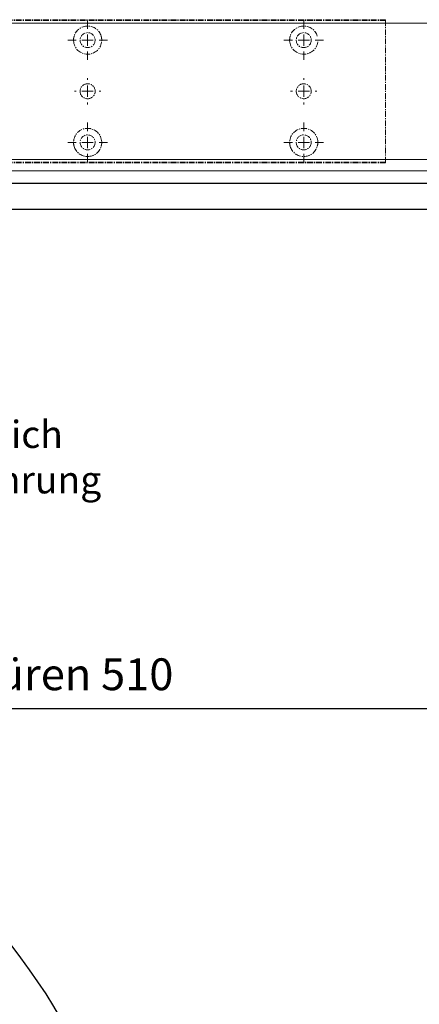
# Model space of a CAD drawing. Units: millimetres. Extents: x 0 to 2470, y 0 to 7514.
# Drawn here: x 654 to 830, y 5419 to 5853 of the extents above; entities that cross this region are included whole.
import ezdxf
from ezdxf import colors
from ezdxf.entities.mleader import LeaderData, LeaderLine
from ezdxf.math import Vec2, Vec3

# ---------------------------------------------------------------- set-up
doc = ezdxf.new("R2010")
doc.units = ezdxf.units.MM
doc.linetypes.add('MITTEX2', pattern=[4, 2.5, -0.5, 0.5, -0.5])
for name, color, linetype in [('02_BEMASSUNG', 4, 'Continuous'), ('03_MITTELLINIE', 1, 'MITTEX2'), ('4', 7, 'Continuous'), ('Mass', 7, 'Continuous')]:
    doc.layers.add(name, color=color, linetype=linetype)
doc.styles.add('Bemassungstext (DORMA)', font='isocpeur.ttf')
doc.dimstyles.new('DORMA_M', dxfattribs={"dimtxt": 3.5, "dimasz": 2.5, "dimexe": 2, "dimexo": 0, "dimgap": 1.5, "dimtad": 1, "dimdec": 8, "dimtxsty": 'Bemassungstext (DORMA)', "dimcen": 0.1, "dimclrt": 256, "dimadec": 8, "dimazin": 2, "dimtfac": 1, "dimtdec": 8, "dimtmove": 0, "dimatfit": 3, "dimfxl": 1, "dimtolj": 1, "dimarcsym": 0})

# ---------------------------------------------------------------- blocks, each defined once
blk = doc.blocks.new('Tür Frontansicht BGS 2flg.')
at = {"layer": '4', "color": 254, "linetype": 'Continuous'}
for p, q in [((1537.38, 349.22), (255.59, 349.22)), ((1537.38, 349.22), (255.59, 349.22)), ((890.99, 337.72), (374.12, 337.72)), ((890.99, 337.72), (374.12, 337.72))]:
    blk.add_line(p, q, dxfattribs=at)
blk = doc.blocks.new('SW_CENTERMARKSYMBOL_18')
at = {"color": 0, "linetype": 'Continuous', "lineweight": 0}
for p, q in [((0, 5), (0, 5.8)), ((-5, 0), (-5.8, 0)), ((0, 0), (-2.5, 0)), ((0, 0), (0, 2.5)), ((0, 0), (0, -2.5)), ((0, 0), (2.5, 0)), ((5, 0), (5.8, 0)), ((0, -5), (0, -5.8))]:
    blk.add_line(p, q, dxfattribs=at)
blk = doc.blocks.new('SW_CENTERMARKSYMBOL_19')
at = {"color": 0, "linetype": 'Continuous', "lineweight": 0}
for p, q in [((0, 5), (0, 8.7)), ((-5, 0), (-8.7, 0)), ((0, 0), (-2.5, 0)), ((0, 0), (0, 2.5)), ((0, 0), (0, -2.5)), ((0, 0), (2.5, 0)), ((5, 0), (8.7, 0)), ((0, -5), (0, -8.7))]:
    blk.add_line(p, q, dxfattribs=at)
blk = doc.blocks.new('SW_CENTERMARKSYMBOL_20')
at = {"color": 0, "linetype": 'Continuous', "lineweight": 0}
for p, q in [((0, 5), (0, 8.7)), ((-5, 0), (-8.7, 0)), ((0, 0), (-2.5, 0)), ((0, 0), (0, 2.5)), ((0, 0), (0, -2.5)), ((0, 0), (2.5, 0)), ((5, 0), (8.7, 0)), ((0, -5), (0, -8.7))]:
    blk.add_line(p, q, dxfattribs=at)
blk = doc.blocks.new('SW_CENTERMARKSYMBOL_21')
at = {"color": 0, "linetype": 'Continuous', "lineweight": 0}
for p, q in [((0, 5), (0, 8.7)), ((-5, 0), (-8.7, 0)), ((0, 0), (-2.5, 0)), ((0, 0), (0, 2.5)), ((0, 0), (0, -2.5)), ((0, 0), (2.5, 0)), ((5, 0), (8.7, 0)), ((0, -5), (0, -8.7))]:
    blk.add_line(p, q, dxfattribs=at)
blk = doc.blocks.new('SW_CENTERMARKSYMBOL_23')
at = {"color": 0, "linetype": 'Continuous', "lineweight": 0}
for p, q in [((0, 5), (0, 5.8)), ((-5, 0), (-5.8, 0)), ((0, 0), (-2.5, 0)), ((0, 0), (0, 2.5)), ((0, 0), (0, -2.5)), ((0, 0), (2.5, 0)), ((5, 0), (5.8, 0)), ((0, -5), (0, -5.8))]:
    blk.add_line(p, q, dxfattribs=at)
blk = doc.blocks.new('SW_CENTERMARKSYMBOL_24')
at = {"color": 0, "linetype": 'Continuous', "lineweight": 0}
for p, q in [((0, 5), (0, 8.7)), ((-5, 0), (-8.7, 0)), ((0, 0), (-2.5, 0)), ((0, 0), (0, 2.5)), ((0, 0), (0, -2.5)), ((0, 0), (2.5, 0)), ((5, 0), (8.7, 0)), ((0, -5), (0, -8.7))]:
    blk.add_line(p, q, dxfattribs=at)
blk = doc.blocks.new('Montageplatte GS DIN L')
at = {"color": 7, "lineweight": 15}
for p, q in [((982.82040856, 679.66732521), (363.96285533, 679.66732521)), ((982.82040856, 679.96732656), (364.15051962, 679.96732656)), ((982.82040856, 679.66732521), (982.82040856, 679.96732656)), ((982.82040856, 679.66732521), (982.82040856, 616.96732555)), ((849.3783941, 650.68694133), (849.38051007, 650.68694133)), ((854.26213048, 650.68694133), (854.26236889, 650.68694133)), ((944.37839291, 650.68694133), (944.38053868, 650.68694133)), ((949.26215909, 650.68694133), (949.2623975, 650.68694133)), ((849.38051007, 646.24771079), (849.3783941, 646.24771079)), ((854.26236889, 646.24771079), (854.26213048, 646.24771079)), ((944.38053868, 646.24771079), (944.37839291, 646.24771079)), ((949.2623975, 646.24771079), (949.26215909, 646.24771079)), ((982.82040856, 617.2673269), (363.96285533, 617.2673269)), ((982.82040856, 616.96732555), (364.15051962, 616.96732555)), ((982.82040856, 616.96732555), (982.82040856, 617.2673269))]:
    blk.add_line(p, q, dxfattribs=at)
for centre in [(851.82039235, 670.96732606), (946.82039235, 670.96732606), (851.82039235, 625.96732606), (946.82039235, 625.96732606)]:
    blk.add_circle(centre, 3.3, dxfattribs=at)
for centre, radius, start, end in [((851.82039235, 670.96732606), 6.2, 16.8772694386, 163.1227305614), ((946.82039235, 670.96732606), 6.2, 16.8772694386, 163.1227305614), ((851.82039235, 670.96732606), 6.2, 168.8400631278, 177.2265405979), ((851.82039235, 670.96732606), 6.2, 166.9496950603, 168.8400631278), ((851.82039235, 670.96732606), 6.2, 163.1227305614, 165.0447516834), ((851.82039235, 670.96732606), 6.2, 14.9552483166, 16.8772694386), ((851.82039235, 670.96732606), 6.2, 11.1599368722, 13.0503049397), ((851.82039235, 670.96732606), 6.2, 2.7734594021, 11.1599368722), ((946.82039235, 670.96732606), 6.2, 168.8400631278, 177.2265405979), ((946.82039235, 670.96732606), 6.2, 166.9496950603, 168.8400631278), ((946.82039235, 670.96732606), 6.2, 163.1227305614, 165.0447516834), ((851.82039235, 670.96732606), 6.2, 177.2265405979, 179.0758344514), ((851.82039235, 670.96732606), 6.2, 180.9241655486, 182.7734594021), ((851.82039235, 670.96732606), 6.2, 182.7734594021, 357.2265405979), ((851.82039235, 670.96732606), 6.2, 0.9241655486, 2.7734594021), ((851.82039235, 670.96732606), 6.2, 357.2265405979, 359.0758344514), ((946.82039235, 670.96732606), 6.2, 177.2265405979, 179.0758344514), ((946.82039235, 670.96732606), 6.2, 180.9241655486, 182.7734594021), ((946.82039235, 670.96732606), 6.2, 182.7734594021, 357.2265405979), ((851.82039235, 648.46732606), 3.3, 90, 174.7840914295), ((851.82039235, 648.46732606), 3.3, 5.2159085705, 90), ((946.82039235, 648.46732606), 3.3, 90, 174.7840914295), ((946.82039235, 648.46732606), 3.3, 5.2159085705, 90), ((851.82039235, 648.46732606), 3.3, 174.7840914295, 180), ((851.82039235, 648.46732606), 3.3, 180, 185.2159085705), ((851.82039235, 648.46732606), 3.3, 185.2159085705, 270), ((851.82039235, 648.46732606), 3.3, 270, 354.7840914296), ((851.82039235, 648.46732606), 3.3, 0, 5.2159085705), ((851.82039235, 648.46732606), 3.3, 354.7840914296, 0), ((946.82039235, 648.46732606), 3.3, 174.7840914295, 180), ((946.82039235, 648.46732606), 3.3, 180, 185.2159085705), ((946.82039235, 648.46732606), 3.3, 185.2159085705, 270), ((946.82039235, 648.46732606), 3.3, 270, 354.7840914296), ((946.82039235, 648.46732606), 3.3, 0, 5.2159085705), ((946.82039235, 648.46732606), 3.3, 354.7840914296, 0), ((851.82039235, 625.96732606), 6.2, 2.7734594021, 177.2265405979), ((946.82039235, 625.96732606), 6.2, 2.7734594021, 177.2265405979), ((851.82039235, 625.96732606), 6.2, 177.2265405979, 179.0758344514), ((851.82039235, 625.96732606), 6.2, 180.9241655486, 182.7734594021), ((851.82039235, 625.96732606), 6.2, 182.7734594021, 191.1599368722), ((851.82039235, 625.96732606), 6.2, 191.1599368722, 193.0503049397), ((851.82039235, 625.96732606), 6.2, 194.9552483166, 196.8772694386), ((851.82039235, 625.96732606), 6.2, 196.8772694386, 343.1227305614), ((851.82039235, 625.96732606), 6.2, 343.1227305614, 345.0447516834), ((851.82039235, 625.96732606), 6.2, 346.9496950603, 348.8400631278), ((851.82039235, 625.96732606), 6.2, 348.8400631278, 357.2265405979), ((851.82039235, 625.96732606), 6.2, 0.9241655486, 2.7734594021), ((851.82039235, 625.96732606), 6.2, 357.2265405979, 359.0758344514), ((946.82039235, 625.96732606), 6.2, 177.2265405979, 179.0758344514), ((946.82039235, 625.96732606), 6.2, 180.9241655486, 182.7734594021), ((946.82039235, 625.96732606), 6.2, 182.7734594021, 191.1599368722), ((946.82039235, 625.96732606), 6.2, 191.1599368722, 193.0503049397), ((946.82039235, 625.96732606), 6.2, 194.9552483166, 196.8772694386), ((946.82039235, 625.96732606), 6.2, 196.8772694386, 343.1227305614), ((946.82039235, 625.96732606), 6.2, 343.1227305614, 345.0447516834), ((946.82039235, 625.96732606), 6.2, 346.9496950603, 348.8400631278), ((946.82039235, 625.96732606), 6.2, 348.8400631278, 357.2265405979), ((946.82039235, 625.96732606), 6.2, 0.9241655486, 2.7734594021), ((946.82039235, 625.96732606), 6.2, 357.2265405979, 359.0758344514)]:
    blk.add_arc(centre, radius, start, end, dxfattribs=at)
for points, degree in [([(845.78053854, 672.36732644), (845.90770505, 672.46732627)], 1), ([(845.90769661, 672.46732289), (845.88180192, 672.50060712), (845.85603771, 672.53394225), (845.83040069, 672.56732606)], 3), ([(857.73308776, 672.46732627), (857.86028407, 672.36732644)], 1), ([(857.81038653, 672.56732935), (857.78474949, 672.5339455), (857.75898526, 672.50061032), (857.73309055, 672.46732606)], 3), ([(940.78053734, 672.36732644), (940.90767405, 672.46732627)], 1), ([(940.90767405, 672.46732627), (940.83042643, 672.5673261)], 1), ([(845.72039745, 670.96732695), (845.62118552, 671.06732678)], 1), ([(845.62118552, 670.86732526), (845.72039745, 670.96732695)], 1), ([(858.01960728, 671.06732678), (857.92036555, 670.96732695)], 1), ([(857.92036555, 670.96732695), (858.01960728, 670.86732526)], 1), ([(940.72039626, 670.96732695), (940.62121413, 671.06732678)], 1), ([(940.62121413, 670.86732526), (940.72039626, 670.96732695)], 1), ([(845.62118552, 626.06732686), (845.72039745, 625.96732516)], 1), ([(845.72039745, 625.96732516), (845.62118552, 625.86732533)], 1), ([(845.78053854, 624.56732568), (845.90770505, 624.46732585)], 1), ([(845.90769661, 624.46732922), (845.88180192, 624.434045), (845.85603771, 624.40070987), (845.83040069, 624.36732606)], 3), ([(857.73308776, 624.46732585), (857.86028407, 624.56732568)], 1), ([(857.81038653, 624.36732277), (857.78474949, 624.40070662), (857.75898526, 624.43404179), (857.73309055, 624.46732606)], 3), ([(857.92036555, 625.96732516), (858.01960728, 626.06732686)], 1), ([(858.01960728, 625.86732533), (857.92036555, 625.96732516)], 1), ([(940.62121413, 626.06732686), (940.72039626, 625.96732516)], 1), ([(940.72039626, 625.96732516), (940.62121413, 625.86732533)], 1), ([(940.78053734, 624.56732568), (940.90767405, 624.46732585)], 1), ([(940.90767405, 624.46732585), (940.83042643, 624.36732602)], 1), ([(952.73311637, 624.46732585), (952.86025307, 624.56732568)], 1), ([(952.81036398, 624.36732602), (952.73311637, 624.46732585)], 1), ([(952.92039235, 625.96732606), (952.95363631, 626.00057002), (952.98669935, 626.03390479), (953.01958584, 626.06732606)], 3), ([(953.01958584, 625.86732606), (952.98669935, 625.90074732), (952.95363631, 625.93408209), (952.92039235, 625.96732606)], 3)]:
    blk.add_open_spline(points, degree=degree, dxfattribs=at)
at = {"layer": '03_MITTELLINIE'}
for name, p in [('SW_CENTERMARKSYMBOL_19', (851.82039235, 670.96732606)), ('SW_CENTERMARKSYMBOL_21', (946.82039235, 670.96732606)), ('SW_CENTERMARKSYMBOL_18', (851.82039235, 648.46732606)), ('SW_CENTERMARKSYMBOL_23', (946.82039235, 648.46732606)), ('SW_CENTERMARKSYMBOL_20', (851.82039235, 625.96732606)), ('SW_CENTERMARKSYMBOL_24', (946.82039235, 625.96732606))]:
    blk.add_blockref(name, p, dxfattribs=at)
blk = doc.blocks.new('*U269')
at = {"color": 7, "linetype": 'Continuous', "lineweight": 0}
for p, q in [((754.48651174, 64.99999948), (3, 64.99999948)), ((754.48651174, 5.00000082), (3, 5.00000082))]:
    blk.add_line(p, q, dxfattribs=at)
at = {"color": 7, "linetype": 'Continuous', "lineweight": 15}
blk.add_line((754.48651174, 0), (3, 0), dxfattribs=at)
at = {"layer": '03_MITTELLINIE'}
blk.add_blockref('Montageplatte GS DIN L', (-300.82047826, -613.46732591), dxfattribs=at)
blk = doc.blocks.new('*D225')
at = {"layer": '02_BEMASSUNG', "color": 0, "lineweight": -2, "transparency": 16777216}
for p, q in [((918.26, 5570.1), (918.26, 5541.51)), ((118.27, 5521.91), (118.27, 5557.51)), ((128.27, 5549.51), (908.26, 5549.51))]:
    blk.add_line(p, q, dxfattribs=at)
at = {"layer": '02_BEMASSUNG', "color": 0, "transparency": 16777216}
for points in [[(128.27, 5551.18), (128.27, 5547.85), (118.27, 5549.51)], [(908.26, 5551.18), (908.26, 5547.85), (918.26, 5549.51)]]:
    blk.add_solid(points, dxfattribs=at)
at = {"layer": 'Defpoints', "color": 0, "transparency": 16777216}
for p in [(918.26, 5570.1), (918.26, 5549.51), (118.27, 5521.91)]:
    blk.add_point(p, dxfattribs=at)
at = {"layer": '02_BEMASSUNG', "transparency": 16777216, "insert": (518.26, 5564.61), "char_height": 14, "attachment_point": 5, "style": 'Bemassungstext (DORMA)'}
blk.add_mtext('\\A1;Mindestflügelbreite asymmetrische Türen 510', dxfattribs=at)
blk = doc.blocks.new('Detail BGS NG')
at = {"layer": 'Mass'}
blk.add_circle((215.78, -327.26), 178.32, dxfattribs=at)
at = {"layer": '02_BEMASSUNG'}
ml = blk.add_multileader_mtext('Standard', dxfattribs=at)
ml.set_content('Schraffierter Bereich \\Pfür Kabeldurchführung', color=256, style='Bemassungstext (DORMA)')
ml.set_leader_properties()
ml.build(insert=Vec2(0, 0))
ml.multileader.update_dxf_attribs({"text_right_attachment_type": 6, "dogleg_length": 0.36, "arrow_head_size": 8})
ctx = ml.context
ctx.base_point, ctx.char_height, ctx.arrow_head_size, ctx.landing_gap_size, ctx.plane_origin = Vec3(265.97, -68.19), 8, 8, 0.09, Vec3(88.32, -47.23)
ctx.right_attachment = 6
notes = []
notes.append((ctx, [(0, (1, 1, 0), (265.61, -68.19), (1, 0), 0.36, [(0, [(88.32, -47.23)], 0, [])])]))
ctx.mtext.insert, ctx.mtext.flow_direction = Vec3(266.06, -62.99), 5
for ctx, leaders in notes:
    for number, flags, end, landing, length, lines in leaders:
        leader = LeaderData()
        leader.index, (leader.has_last_leader_line, leader.has_dogleg_vector, leader.attachment_direction) = number, flags
        leader.last_leader_point, leader.dogleg_vector, leader.dogleg_length = Vec3(end), Vec3(landing), length
        for number, points, colour, breaks in lines:
            line = LeaderLine()
            line.index, line.vertices, line.color, line.breaks = number, Vec3.list(points), colors.encode_raw_color(colour), breaks
            leader.lines.append(line)
        ctx.leaders.append(leader)

msp = doc.modelspace()

# ---------------------------------------------------------------- block references
for name, p in [('*U269', (133.27082832, 5786.10899878)), ('Tür Frontansicht BGS 2flg.', (27.27074842, 5431.35697861))]:
    msp.add_blockref(name, p)
at = {"color": 7, "xscale": 1.5, "yscale": 1.5, "zscale": 1.5}
msp.add_blockref('Detail BGS NG', (116.81527393, 5770.66562684), dxfattribs=at)

# ---------------------------------------------------------------- dimensions: what is measured, and where the dimension line sits
at = {"layer": '02_BEMASSUNG'}
dim = msp.add_linear_dim(base=(918.25734524, 5549.51172111), p1=(118.27074917, 5521.9130609), p2=(918.25734524, 5570.10466093), text='Mindestflügelbreite asymmetrische Türen 510', dimstyle='DORMA_M', override={"dimdec": 1}, dxfattribs=at)
dim.commit()
dim.dimension.update_dxf_attribs({"geometry": '*D225', "text_midpoint": (518.26404721, 5564.61172111)})

doc.saveas('drawing.dxf')
